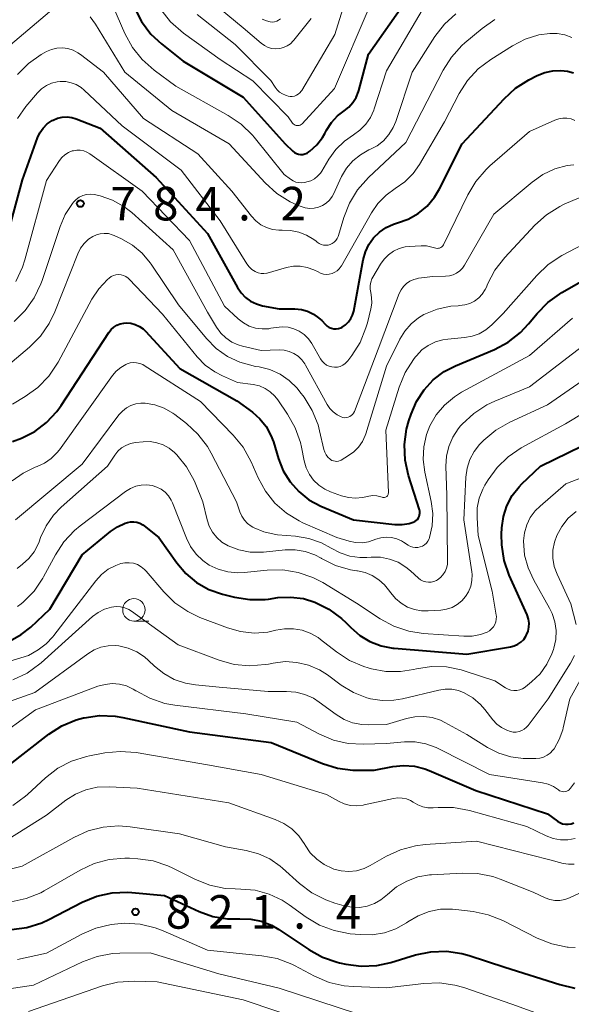
# Model space of a CAD drawing. Units: metres. Extents: x -64000 to -62000, y 16500 to 18000.
# Drawn here: x -63648 to -63586, y 17301 to 17411 of the extents above; entities that cross this region are included whole.
import ezdxf

# ---------------------------------------------------------------- set-up
doc = ezdxf.new("R2010")
doc.units = ezdxf.units.M
for name, color, linetype, lineweight in [('633100_広葉樹林', 7, 'Continuous', 13), ('710100_等高線(計曲線)', 7, 'Continuous', 40), ('710200_等高線(主曲線)', 7, 'Continuous', 13), ('731200_図化機測定による標高点', 7, 'Continuous', 40)]:
    doc.layers.add(name, color=color, linetype=linetype, lineweight=lineweight)
doc.styles.add('Style-WORKING', font='MS Gothic.ttf')

msp = doc.modelspace()

# ---------------------------------------------------------------- linework, layer by layer
at = {"layer": '633100_広葉樹林', "linetype": 'Continuous', "lineweight": 13}
msp.add_line((-63635.23, 17343.68), (-63633.56, 17343.68), dxfattribs=at)
msp.add_circle((-63635.23, 17344.93), 1.25, dxfattribs=at)
at = {"layer": '710100_等高線(計曲線)', "linetype": 'Continuous', "lineweight": 40, "flags": 128}
for points, elevation in [([(-63635.18, 17412.22), (-63634.38, 17410.67), (-63633.33, 17409.28), (-63632.15, 17408.19), (-63629.74, 17406.26), (-63623, 17402.24), (-63618.31, 17397), (-63617.46, 17396.2), (-63617.27, 17396.05), (-63617.06, 17395.93), (-63616.83, 17395.86), (-63616.59, 17395.82), (-63616.35, 17395.83), (-63616.11, 17395.88), (-63615.88, 17395.97), (-63615.67, 17396.1), (-63615.55, 17396.2), (-63614.79, 17396.89), (-63614.16, 17397.7), (-63613.88, 17398.18), (-63613.69, 17398.54), (-63613.16, 17399.38), (-63612.49, 17400.12), (-63611.74, 17400.69), (-63611.21, 17401.11), (-63610.75, 17401.62), (-63610.39, 17402.2), (-63610.13, 17402.84), (-63610.1, 17402.96), (-63609, 17407.04), (-63604.23, 17413.86)], 770), ([(-63601.06, 17391.97), (-63598.52, 17397), (-63593.85, 17402.05), (-63592.56, 17403.23), (-63591.07, 17404.16), (-63590.14, 17404.64), (-63589.3, 17404.98), (-63588.41, 17405.18), (-63587.5, 17405.21), (-63586.77, 17405.12), (-63586.1, 17404.93)], 780), ([(-63649.7, 17385.54), (-63647.7, 17393), (-63646, 17397.66), (-63645.73, 17398.25), (-63645.36, 17398.77), (-63644.91, 17399.23), (-63644.38, 17399.6), (-63644.26, 17399.67), (-63643.76, 17399.87), (-63643.24, 17399.99), (-63642.7, 17400.02), (-63642.17, 17399.95), (-63641.68, 17399.81), (-63639, 17398.74), (-63632.74, 17393.26), (-63627.02, 17387), (-63623.64, 17380.94), (-63623.24, 17380.35), (-63622.75, 17379.84), (-63622.18, 17379.42), (-63621.54, 17379.11), (-63620.86, 17378.92), (-63619, 17378.56), (-63617.23, 17378.55), (-63616.51, 17378.49), (-63615.82, 17378.3), (-63615.17, 17377.99), (-63614.59, 17377.58), (-63614.24, 17377.25), (-63613.83, 17376.82), (-63613.63, 17376.64), (-63613.4, 17376.49), (-63613.15, 17376.39), (-63612.88, 17376.34), (-63612.61, 17376.33), (-63612.35, 17376.37), (-63612.09, 17376.45), (-63611.94, 17376.53), (-63611.56, 17376.78), (-63611.24, 17377.1), (-63610.98, 17377.47), (-63610.78, 17377.87), (-63610.66, 17378.32), (-63609.6, 17384.05), (-63609.36, 17384.93), (-63608.97, 17385.75), (-63608.44, 17386.49), (-63607.79, 17387.13), (-63607.04, 17387.65), (-63606.21, 17388.03), (-63605.78, 17388.16), (-63604.57, 17388.59), (-63603.45, 17389.23), (-63602.46, 17390.05), (-63601.63, 17391.03), (-63601.06, 17391.97)], 780), ([(-63603.32, 17356.09), (-63604.53, 17359.95), (-63604.9, 17361.65), (-63604.98, 17363.39), (-63604.75, 17365.12), (-63604.5, 17366.04), (-63604.24, 17366.81), (-63603.64, 17368.23), (-63602.8, 17369.51), (-63601.76, 17370.63), (-63600.53, 17371.56), (-63599.3, 17372.19), (-63594.94, 17374.04), (-63593.4, 17374.86), (-63592.02, 17375.93), (-63591.11, 17376.9), (-63590.17, 17378.04), (-63588.95, 17379.29), (-63587.39, 17380.38), (-63584.45, 17382.06)], 790), ([(-63648.79, 17363.73), (-63647.81, 17364.12), (-63646.32, 17364.87), (-63644.99, 17365.87), (-63643.85, 17367.08), (-63643.35, 17367.78), (-63638.04, 17375.93), (-63637.79, 17376.26), (-63637.49, 17376.53), (-63637.14, 17376.75), (-63636.76, 17376.9), (-63636.36, 17376.98), (-63636.07, 17377), (-63635.57, 17376.96), (-63635.08, 17376.83), (-63634.62, 17376.61), (-63634.21, 17376.32), (-63633.94, 17376.06), (-63630.11, 17371.89), (-63623.73, 17368.27), (-63621.99, 17367.01), (-63621.15, 17366.28), (-63620.46, 17365.41), (-63619.92, 17364.43), (-63619.64, 17363.69), (-63619.08, 17361.81), (-63618.54, 17360.46), (-63617.78, 17359.23), (-63616.81, 17358.14), (-63615.67, 17357.24), (-63614.33, 17356.52), (-63610.7, 17355), (-63606.05, 17354.48), (-63605.25, 17354.46), (-63604.46, 17354.58), (-63604, 17354.72), (-63603.82, 17354.8), (-63603.67, 17354.91), (-63603.53, 17355.04), (-63603.42, 17355.2), (-63603.34, 17355.37), (-63603.29, 17355.56), (-63603.27, 17355.75), (-63603.28, 17355.94), (-63603.32, 17356.09)], 790), ([(-63606.29, 17340.66), (-63606.14, 17340.65), (-63598.02, 17339.98), (-63593.13, 17340.8), (-63592.72, 17340.9), (-63592.32, 17341.08), (-63591.97, 17341.32), (-63591.66, 17341.63), (-63591.41, 17341.98), (-63591.33, 17342.12), (-63591.16, 17342.54), (-63591.07, 17342.99), (-63591.05, 17343.45), (-63591.12, 17343.9), (-63591.28, 17344.37), (-63593.27, 17348.81), (-63593.84, 17350.46), (-63594.12, 17352.18), (-63594.13, 17353.39), (-63594.1, 17354.11), (-63593.92, 17355.37), (-63593.54, 17356.57), (-63592.95, 17357.69), (-63592.17, 17358.69), (-63591.86, 17359), (-63589.78, 17361), (-63579, 17366.23)], 800), ([(-63649.06, 17341.48), (-63647.82, 17342.16), (-63646.76, 17343), (-63644.62, 17345), (-63641, 17351.07), (-63637.83, 17353.69), (-63637.06, 17354.22), (-63636.21, 17354.61), (-63635.96, 17354.69), (-63635.61, 17354.76), (-63635.25, 17354.77), (-63634.9, 17354.72), (-63634.56, 17354.61), (-63634.24, 17354.44), (-63634.08, 17354.32), (-63632.44, 17353), (-63630.43, 17350.17), (-63629.42, 17348.98), (-63628.22, 17347.99), (-63626.87, 17347.22), (-63625.32, 17346.68), (-63624, 17346.35), (-63622.28, 17346.07), (-63620.54, 17346.1), (-63620.2, 17346.14), (-63619.13, 17346.29), (-63617.71, 17346.36), (-63616.29, 17346.19), (-63615, 17345.79), (-63613.44, 17345.01), (-63612.04, 17343.97), (-63611.5, 17343.46), (-63611, 17342.94), (-63609.99, 17342.07), (-63608.85, 17341.39), (-63607.6, 17340.91), (-63606.29, 17340.66)], 800), ([(-63651.72, 17325.64), (-63644.74, 17331.02), (-63643.27, 17331.96), (-63641.67, 17332.63), (-63640.85, 17332.85), (-63640.79, 17332.87), (-63639.07, 17333.11), (-63637.32, 17333.04), (-63636.48, 17332.9), (-63629, 17331.3), (-63619.89, 17330.11), (-63614.14, 17327.75), (-63612.48, 17327.23), (-63610.75, 17327.01), (-63610.35, 17327), (-63608.38, 17327), (-63606.28, 17327.41), (-63605.08, 17327.54), (-63603.87, 17327.45), (-63602.7, 17327.16), (-63602.22, 17326.98), (-63597, 17324.74), (-63589, 17322.15), (-63587.89, 17321.32)], 810), ([(-63587.89, 17321.32), (-63587.61, 17321.15), (-63587.31, 17321.03), (-63587, 17320.97), (-63586.67, 17320.96), (-63586.35, 17321.01), (-63586.05, 17321.11)], 810), ([(-63648.92, 17309.21), (-63647.19, 17309.43), (-63645.53, 17309.95), (-63644.73, 17310.32), (-63641, 17312.26), (-63639.38, 17312.93), (-63637.68, 17313.3), (-63635.94, 17313.37), (-63635.46, 17313.34), (-63631.82, 17313), (-63627.94, 17311.22), (-63626.4, 17310.67), (-63624.78, 17310.4), (-63623.39, 17310.39), (-63622.17, 17310.37), (-63620.99, 17310.14), (-63619.86, 17309.7), (-63619.02, 17309.22), (-63615.68, 17306.96), (-63614.16, 17306.11), (-63612.51, 17305.54), (-63612.25, 17305.48), (-63611.55, 17305.33), (-63609.83, 17305.1), (-63608.09, 17305.17), (-63606.5, 17305.52), (-63603.74, 17306.36), (-63602.03, 17306.71), (-63600.29, 17306.77), (-63598.56, 17306.53), (-63597.75, 17306.3), (-63593.75, 17305), (-63587.63, 17303.05), (-63585.93, 17302.66)], 820)]:
    msp.add_lwpolyline(points, dxfattribs=dict(at, elevation=elevation))
at = {"layer": '710200_等高線(主曲線)', "linetype": 'Continuous', "lineweight": 13, "flags": 128}
for points, elevation in [([(-63628.17, 17411.47), (-63623.9, 17408.1), (-63619.91, 17404.09), (-63619.45, 17403.35), (-63619.23, 17403.05), (-63618.95, 17402.79), (-63618.63, 17402.58), (-63618.28, 17402.43), (-63618.16, 17402.39), (-63618, 17402.35), (-63617.77, 17402.31), (-63617.53, 17402.31), (-63617.29, 17402.35), (-63617.07, 17402.43), (-63616.86, 17402.55), (-63616.68, 17402.7), (-63616.53, 17402.88), (-63616.47, 17402.97), (-63612.76, 17409.24), (-63611, 17415)], 766), ([(-63638.08, 17413.57), (-63636.23, 17409.32), (-63635.4, 17407.79), (-63634.31, 17406.43), (-63632.98, 17405.25), (-63630.54, 17403.46), (-63624.68, 17400.19), (-63623.24, 17399.21), (-63621.99, 17397.99), (-63621.79, 17397.75), (-63618.42, 17393.58), (-63617.71, 17393.04)], 772), ([(-63627.3, 17413.54), (-63623, 17409.97), (-63621, 17408.24), (-63620.64, 17407.98), (-63620.24, 17407.79), (-63619.81, 17407.67), (-63619.37, 17407.62), (-63618.93, 17407.66), (-63618.5, 17407.77), (-63618.09, 17407.95), (-63617.72, 17408.2), (-63617.41, 17408.51), (-63617.35, 17408.58), (-63615.4, 17411)], 764), ([(-63649.52, 17407.66), (-63644.17, 17412.16)], 774), ([(-63632.21, 17412.01), (-63631.13, 17410.64), (-63629.7, 17409.38), (-63625.58, 17406.42), (-63621.95, 17404.05), (-63617.99, 17400.01), (-63617.49, 17399.33), (-63617.42, 17399.23), (-63617.32, 17399.16), (-63617.22, 17399.1), (-63617.1, 17399.06), (-63616.98, 17399.04), (-63616.86, 17399.04), (-63616.75, 17399.07), (-63616.63, 17399.11), (-63616.53, 17399.17), (-63616.44, 17399.25), (-63612.8, 17403.2), (-63608.82, 17412.52)], 768), ([(-63617.71, 17393.04), (-63617.43, 17392.86), (-63617.12, 17392.74), (-63616.8, 17392.67), (-63616.47, 17392.65), (-63616.13, 17392.7), (-63615.9, 17392.75), (-63615.47, 17392.89), (-63615.06, 17393.1), (-63614.7, 17393.38), (-63614.39, 17393.72), (-63614.23, 17393.97), (-63613.45, 17395.28), (-63612.67, 17396.37), (-63611.7, 17397.32), (-63610.7, 17398.01), (-63609.96, 17398.54), (-63609.31, 17399.19), (-63608.79, 17399.95), (-63608.41, 17400.78), (-63608.36, 17400.93), (-63607, 17405.15), (-63603, 17411.95)], 772), ([(-63640.13, 17411.19), (-63639.53, 17410.38), (-63636.26, 17405), (-63631, 17400.72), (-63624.58, 17397), (-63620.54, 17392.63), (-63619.25, 17391.46), (-63617.77, 17390.53), (-63616.93, 17390.15), (-63616.55, 17389.99), (-63616.07, 17389.85), (-63615.58, 17389.79), (-63615.09, 17389.82), (-63614.61, 17389.93), (-63614.15, 17390.12), (-63613.74, 17390.39), (-63613.38, 17390.73), (-63613.08, 17391.12), (-63612.93, 17391.4), (-63612.01, 17393.34), (-63611.46, 17394.27), (-63610.75, 17395.09), (-63609.91, 17395.78), (-63608.97, 17396.32), (-63608.85, 17396.37), (-63608.05, 17396.8), (-63607.34, 17397.36), (-63606.73, 17398.04), (-63606.25, 17398.82), (-63605.97, 17399.51), (-63604.13, 17405), (-63601.58, 17408.99)], 774), ([(-63620.88, 17410.93), (-63620.42, 17410.74), (-63620, 17410.64), (-63619.75, 17410.62), (-63619.51, 17410.65), (-63619.27, 17410.71), (-63619.05, 17410.82), (-63618.85, 17410.96)], 762), ([(-63612.39, 17386.65), (-63612.36, 17386.75), (-63611.77, 17388.76), (-63611.13, 17390.39), (-63610.23, 17391.88), (-63609.01, 17393.25), (-63604.85, 17397.15), (-63600.66, 17405.24), (-63599.73, 17406.71), (-63598.56, 17408), (-63598.23, 17408.28), (-63596.31, 17409.9), (-63594.89, 17410.91)], 776), ([(-63601.58, 17408.99), (-63600.52, 17410.37), (-63599.23, 17411.55)], 774), ([(-63608.68, 17389.28), (-63607.95, 17390.34), (-63607.05, 17391.26), (-63606.01, 17392), (-63604.93, 17392.76), (-63604.01, 17393.7), (-63603.31, 17394.71), (-63600.52, 17399.48), (-63598.87, 17402.62), (-63597.93, 17404.09), (-63596.75, 17405.37), (-63595.34, 17406.43), (-63592.92, 17407.96), (-63591.49, 17408.69), (-63589.96, 17409.17), (-63588.74, 17409.34), (-63587.9, 17409.34), (-63587.07, 17409.18), (-63586.28, 17408.89)], 778), ([(-63648.26, 17404.76), (-63647.02, 17405.99), (-63645.6, 17407), (-63645.27, 17407.18), (-63645, 17407.32), (-63644.44, 17407.56), (-63643.84, 17407.69), (-63643.23, 17407.73), (-63642.62, 17407.65), (-63642.04, 17407.47), (-63641.49, 17407.19), (-63641.21, 17406.99), (-63638.63, 17405), (-63634.15, 17399.85), (-63628.1, 17395.9), (-63624.28, 17391.72), (-63622.08, 17388.91), (-63621.6, 17388.4), (-63621.03, 17387.97), (-63620.4, 17387.65), (-63619.73, 17387.44), (-63619.02, 17387.36), (-63618.64, 17387.36), (-63617.71, 17387.34), (-63616.79, 17387.15), (-63615.93, 17386.81), (-63615.13, 17386.33), (-63614.87, 17386.12), (-63614.75, 17386.02), (-63614.54, 17385.87), (-63614.3, 17385.76), (-63614.05, 17385.69), (-63613.79, 17385.67), (-63613.53, 17385.69), (-63613.28, 17385.76), (-63613.05, 17385.87), (-63612.83, 17386.02), (-63612.65, 17386.2), (-63612.5, 17386.42), (-63612.39, 17386.65)], 776), ([(-63648.25, 17399.85), (-63647.3, 17401.17), (-63646, 17402.7), (-63645.55, 17403.14), (-63645.02, 17403.51), (-63644.44, 17403.77), (-63643.82, 17403.93), (-63643.46, 17403.97), (-63642.85, 17403.96), (-63642.24, 17403.84), (-63641.67, 17403.62), (-63641.14, 17403.3), (-63640.8, 17403.02), (-63636.53, 17399), (-63629.93, 17394.07), (-63625.59, 17388.41), (-63622.61, 17383.59), (-63622.36, 17383.25), (-63622.05, 17382.96), (-63621.69, 17382.73), (-63621.62, 17382.69), (-63621.33, 17382.58), (-63621.02, 17382.51), (-63620.71, 17382.51), (-63620.39, 17382.55), (-63620.33, 17382.57), (-63618.17, 17383.17), (-63617.4, 17383.32), (-63616.63, 17383.33), (-63615.86, 17383.2), (-63615.13, 17382.94), (-63614.65, 17382.69), (-63614.36, 17382.54), (-63614.04, 17382.45), (-63613.72, 17382.42), (-63613.39, 17382.44), (-63613.07, 17382.52), (-63612.78, 17382.65), (-63612.5, 17382.83), (-63612.27, 17383.05), (-63612.07, 17383.32), (-63612.04, 17383.37), (-63608.68, 17389.28)], 778), ([(-63600.92, 17385.42), (-63600.8, 17385.5), (-63600.7, 17385.6), (-63600.61, 17385.71), (-63600.57, 17385.79), (-63597.9, 17391.32), (-63597.01, 17392.81), (-63595.87, 17394.13), (-63595.44, 17394.53), (-63591, 17398.37), (-63588.17, 17399.65), (-63587.73, 17399.8), (-63587.28, 17399.88), (-63586.82, 17399.87), (-63586.36, 17399.79), (-63585.93, 17399.63)], 782), ([(-63648.44, 17381.64), (-63647.7, 17383.21), (-63647.43, 17384.04), (-63645, 17392.91), (-63643.56, 17395.13), (-63643.28, 17395.49), (-63642.94, 17395.79), (-63642.56, 17396.04), (-63642.13, 17396.21), (-63642, 17396.24), (-63641.62, 17396.3), (-63641.23, 17396.3)], 782), ([(-63641.23, 17396.3), (-63640.84, 17396.22), (-63640.48, 17396.08), (-63640.16, 17395.89), (-63634.3, 17391.7), (-63629, 17386.22), (-63625.12, 17378.88), (-63623.56, 17377.44), (-63622.98, 17376.99), (-63622.33, 17376.64), (-63621.63, 17376.42), (-63620.9, 17376.32), (-63620.16, 17376.35), (-63619.92, 17376.39), (-63619.33, 17376.5), (-63618.66, 17376.56), (-63618, 17376.51), (-63617.36, 17376.35), (-63616.76, 17376.07), (-63616.21, 17375.7), (-63615.73, 17375.23), (-63615.35, 17374.7), (-63615.31, 17374.63), (-63614.38, 17372.98), (-63614.19, 17372.71), (-63613.97, 17372.48), (-63613.71, 17372.29), (-63613.42, 17372.16), (-63613.11, 17372.07), (-63612.79, 17372.04), (-63612.47, 17372.06), (-63612.16, 17372.14), (-63611.87, 17372.28), (-63611.6, 17372.46), (-63611.38, 17372.68), (-63611.31, 17372.77), (-63610.87, 17373.34), (-63609.94, 17374.82), (-63609.29, 17376.43), (-63609.12, 17377.02), (-63608.75, 17378.56), (-63608.65, 17379.2), (-63608.67, 17379.85), (-63608.76, 17380.38), (-63608.83, 17380.77), (-63608.83, 17381.16), (-63608.75, 17381.56), (-63608.62, 17381.93), (-63608.53, 17382.09), (-63607.67, 17383.56), (-63607.27, 17384.13), (-63606.78, 17384.62), (-63606.21, 17385.01), (-63605.58, 17385.3), (-63604.9, 17385.48), (-63604.47, 17385.53), (-63603.11, 17385.61), (-63602.51, 17385.6), (-63601.91, 17385.47), (-63601.62, 17385.38), (-63601.49, 17385.33), (-63601.34, 17385.32), (-63601.2, 17385.33), (-63601.06, 17385.36), (-63600.92, 17385.42)], 782), ([(-63600.41, 17382.21), (-63599.97, 17382.26), (-63599.56, 17382.38), (-63599.17, 17382.57), (-63598.81, 17382.82), (-63598.51, 17383.13), (-63598.29, 17383.45), (-63595, 17389.13), (-63590.71, 17392.74), (-63589.51, 17393.59), (-63588.17, 17394.22), (-63586.79, 17394.59), (-63586.05, 17394.66)], 784), ([(-63648.63, 17377.17), (-63647.38, 17378.39), (-63646.37, 17379.81), (-63645.62, 17381.38), (-63645.49, 17381.74), (-63643.49, 17387.78), (-63642.92, 17389.12), (-63642.11, 17390.34), (-63642, 17390.48), (-63641.69, 17390.79), (-63641.34, 17391.05), (-63640.95, 17391.23), (-63640.53, 17391.35), (-63640.1, 17391.39), (-63639.67, 17391.35), (-63639.48, 17391.32), (-63639, 17391.2), (-63637.63, 17390.72), (-63636.36, 17390.02), (-63635.46, 17389.32), (-63630.83, 17385.17), (-63627, 17378.18), (-63626, 17376.51), (-63625.53, 17375.86), (-63624.96, 17375.31), (-63624.3, 17374.86), (-63623.57, 17374.54), (-63623.1, 17374.4), (-63621, 17373.92), (-63619, 17373.98), (-63618.43, 17373.94), (-63617.88, 17373.81), (-63617.35, 17373.58), (-63616.88, 17373.27), (-63616.46, 17372.88), (-63616.12, 17372.42), (-63616.04, 17372.28), (-63613.64, 17367.89), (-63613.34, 17367.44), (-63612.96, 17367.04), (-63612.51, 17366.71), (-63612.05, 17366.48), (-63611.86, 17366.42), (-63611.67, 17366.4), (-63611.48, 17366.41), (-63611.29, 17366.45), (-63611.11, 17366.53), (-63610.95, 17366.63), (-63610.81, 17366.77), (-63610.69, 17366.92), (-63610.59, 17367.11), (-63607.93, 17374.07), (-63605.57, 17380.28), (-63605.37, 17380.7), (-63605.09, 17381.08), (-63604.76, 17381.4), (-63604.38, 17381.67), (-63603.95, 17381.86), (-63603.5, 17381.97), (-63603.41, 17381.98), (-63601.81, 17382.19), (-63600.41, 17382.21)], 784), ([(-63590.4, 17387.92), (-63589.11, 17389.08), (-63587.63, 17390.01), (-63587.12, 17390.25), (-63585.47, 17390.97)], 786), ([(-63638.09, 17386.97), (-63637.65, 17386.85), (-63637.45, 17386.77), (-63636.62, 17386.38), (-63635.4, 17385.69), (-63634.32, 17384.79), (-63633.41, 17383.72), (-63633.3, 17383.56), (-63630.23, 17379), (-63627.13, 17375.25), (-63626.05, 17374.15), (-63624.78, 17373.25), (-63623.39, 17372.59), (-63621.89, 17372.18), (-63621.69, 17372.14), (-63621.23, 17372.07), (-63620.03, 17371.77), (-63618.9, 17371.26), (-63617.88, 17370.57), (-63616.99, 17369.71), (-63616.67, 17369.31), (-63616.21, 17368.7), (-63615.3, 17367.21), (-63614.65, 17365.6), (-63614.48, 17364.94), (-63614, 17362.85), (-63613.9, 17362.54), (-63613.75, 17362.24), (-63613.54, 17361.98), (-63613.29, 17361.75), (-63613.27, 17361.73), (-63613.1, 17361.63), (-63612.93, 17361.57), (-63612.74, 17361.53), (-63612.55, 17361.52), (-63612.36, 17361.55), (-63612.18, 17361.62), (-63612.07, 17361.67), (-63611.24, 17362.16), (-63610.63, 17362.59), (-63610.11, 17363.11), (-63609.68, 17363.73), (-63609.37, 17364.4), (-63609.3, 17364.61), (-63607, 17372.17), (-63605.52, 17375.18), (-63604.96, 17376.09), (-63604.25, 17376.9), (-63603.42, 17377.57), (-63602.81, 17377.93), (-63601.34, 17378.52), (-63599.79, 17378.86), (-63598.97, 17378.92), (-63598.83, 17378.93), (-63598.25, 17379), (-63597.69, 17379.17), (-63597.16, 17379.44), (-63596.69, 17379.79), (-63596.29, 17380.22), (-63595.97, 17380.71), (-63595.83, 17381), (-63595.69, 17381.34), (-63594.88, 17382.88), (-63593.77, 17384.32), (-63590.4, 17387.92)], 786), ([(-63653, 17369.15), (-63646.92, 17374.28), (-63645.69, 17375.51), (-63644.69, 17376.94), (-63644.07, 17378.23), (-63641.5, 17384.72), (-63641.19, 17385.33), (-63640.79, 17385.87), (-63640.29, 17386.34), (-63639.83, 17386.65), (-63639.43, 17386.84), (-63638.99, 17386.96), (-63638.54, 17387), (-63638.09, 17386.97)], 786), ([(-63603.98, 17372.91), (-63603.79, 17373.16), (-63603.65, 17373.33), (-63603.03, 17373.97), (-63602.32, 17374.48), (-63601.52, 17374.87), (-63600.68, 17375.11), (-63600.15, 17375.19), (-63598.27, 17375.35), (-63597.43, 17375.5), (-63596.63, 17375.79), (-63595.89, 17376.22), (-63595.23, 17376.77), (-63593.97, 17378.03), (-63590.2, 17382.31), (-63588.93, 17383.51), (-63587.4, 17384.52), (-63585.04, 17385.77)], 788), ([(-63645.96, 17369.79), (-63644.75, 17371.04), (-63643.69, 17372.62), (-63639.92, 17379.64), (-63639.14, 17380.82), (-63638.17, 17381.86), (-63638.01, 17382), (-63637.77, 17382.17), (-63637.51, 17382.29), (-63637.24, 17382.36), (-63636.95, 17382.39), (-63636.66, 17382.37), (-63636.39, 17382.29), (-63636.13, 17382.17), (-63635.89, 17382.01), (-63635.75, 17381.88), (-63632.02, 17377.98), (-63628.15, 17373.21), (-63627.25, 17372.28), (-63626.2, 17371.52), (-63625.32, 17371.07), (-63623.65, 17370.35), (-63621.9, 17370.1), (-63621.21, 17369.95), (-63620.57, 17369.67), (-63619.99, 17369.29), (-63619.47, 17368.82), (-63619.14, 17368.4), (-63618.05, 17366.8), (-63617.2, 17365.28), (-63616.62, 17363.64), (-63616.5, 17363.09), (-63616.2, 17361.57), (-63615.98, 17360.79), (-63615.62, 17360.07), (-63615.15, 17359.42), (-63614.57, 17358.86), (-63613.9, 17358.41), (-63613.24, 17358.11), (-63612.02, 17357.67), (-63611.26, 17357.47), (-63610.47, 17357.4), (-63609.69, 17357.47), (-63609.49, 17357.51), (-63608.96, 17357.63), (-63608.51, 17357.69), (-63608.06, 17357.67), (-63607.61, 17357.57), (-63607.47, 17357.53), (-63607.39, 17357.5), (-63607.3, 17357.49), (-63607.21, 17357.5), (-63607.12, 17357.52), (-63607.04, 17357.56), (-63606.97, 17357.61), (-63606.9, 17357.67), (-63606.85, 17357.75), (-63606.81, 17357.83), (-63606.79, 17357.91), (-63606.78, 17358), (-63606.78, 17358.03), (-63607.07, 17365), (-63605.57, 17369.83), (-63604.91, 17371.44), (-63603.98, 17372.91)], 788), ([(-63616.33, 17354.67), (-63612.53, 17353), (-63611.17, 17352.6), (-63610.46, 17352.45), (-63609.73, 17352.43), (-63609.01, 17352.54), (-63608.48, 17352.7), (-63608.18, 17352.82), (-63607.61, 17352.99), (-63607.02, 17353.05), (-63606.43, 17353.01), (-63605.85, 17352.87), (-63605.31, 17352.63), (-63605.09, 17352.49), (-63604.57, 17352.15), (-63604.33, 17352.02), (-63604.06, 17351.93), (-63603.79, 17351.89), (-63603.51, 17351.9), (-63603.24, 17351.96), (-63602.98, 17352.06), (-63602.75, 17352.21), (-63602.54, 17352.39), (-63602.37, 17352.61), (-63602.24, 17352.85), (-63602.18, 17353), (-63601.88, 17354.33), (-63601.82, 17355.7), (-63602, 17357.05), (-63602.72, 17360.33), (-63602.9, 17361.73), (-63602.83, 17363.14), (-63602.52, 17364.51), (-63602.15, 17365.48), (-63601.43, 17366.72), (-63600.51, 17367.82), (-63599.41, 17368.75), (-63598.6, 17369.25), (-63591, 17373.36), (-63586.2, 17377.52)], 792), ([(-63603.42, 17348.48), (-63603.18, 17348.29), (-63602.9, 17348.15), (-63602.61, 17348.06), (-63602.31, 17348.02), (-63602, 17348.03), (-63601.7, 17348.1), (-63601.42, 17348.21), (-63601.29, 17348.29), (-63600.96, 17348.54), (-63600.68, 17348.84), (-63600.45, 17349.2), (-63600.29, 17349.58), (-63600.19, 17349.99), (-63600.17, 17350.34), (-63600.26, 17357.74), (-63600.36, 17361), (-63600.29, 17362.12), (-63600.03, 17363.2), (-63599.59, 17364.23), (-63598.98, 17365.16), (-63598.72, 17365.48), (-63598.53, 17365.69), (-63597.25, 17366.88), (-63595.79, 17367.83), (-63594.89, 17368.26), (-63591, 17369.85), (-63583, 17376.01)], 794), ([(-63648.84, 17359.33), (-63647.62, 17360.21), (-63646.26, 17360.87), (-63646.05, 17360.95), (-63645.23, 17361.32), (-63644.49, 17361.83), (-63643.84, 17362.46), (-63643.56, 17362.82), (-63637.63, 17371.12), (-63637.2, 17371.62), (-63636.7, 17372.03), (-63636.13, 17372.35), (-63636, 17372.41), (-63635.65, 17372.52), (-63635.29, 17372.56), (-63634.93, 17372.54), (-63634.58, 17372.47), (-63634.25, 17372.33), (-63634.09, 17372.23), (-63627.8, 17368.2), (-63624.13, 17364.45), (-63623.03, 17363.1), (-63622.12, 17361.47), (-63621.33, 17359.67), (-63620.52, 17358.18), (-63619.46, 17356.86), (-63618.18, 17355.74), (-63616.74, 17354.86), (-63616.33, 17354.67)], 792), ([(-63623.49, 17351.63), (-63622.23, 17351.39), (-63620.94, 17351.37), (-63620.75, 17351.38), (-63618.34, 17351.62), (-63617.2, 17351.63), (-63616.08, 17351.44), (-63615, 17351.06), (-63614.31, 17350.69), (-63614.27, 17350.67), (-63612.71, 17349.9), (-63611.03, 17349.41), (-63610.32, 17349.29), (-63610.24, 17349.28), (-63609.39, 17349.1), (-63608.58, 17348.77), (-63607.85, 17348.3), (-63607.2, 17347.72), (-63606.77, 17347.18), (-63606.52, 17346.82), (-63605.99, 17346.19), (-63605.36, 17345.66), (-63604.65, 17345.24), (-63603.88, 17344.96), (-63603.07, 17344.81), (-63602.35, 17344.8), (-63600.92, 17344.89), (-63600.28, 17344.99), (-63599.66, 17345.2), (-63599.09, 17345.51), (-63598.58, 17345.92), (-63598.15, 17346.41), (-63597.81, 17346.96), (-63597.57, 17347.57), (-63597.44, 17348.21), (-63597.43, 17348.86), (-63597.46, 17349.19), (-63598.34, 17355), (-63598.11, 17359.76), (-63597.98, 17360.76), (-63597.67, 17361.72), (-63597.2, 17362.61), (-63596.58, 17363.41), (-63596.42, 17363.58), (-63596.12, 17363.88), (-63594.78, 17365), (-63593.2, 17365.91), (-63589, 17367.83), (-63582.2, 17372.53)], 796), ([(-63648.79, 17367.93), (-63647.37, 17368.77), (-63645.96, 17369.79)], 788), ([(-63641.86, 17353.81), (-63641.24, 17354.32), (-63636.16, 17358.17), (-63635.62, 17358.5), (-63635.03, 17358.74), (-63634.42, 17358.88), (-63633.78, 17358.9), (-63633.18, 17358.82), (-63632.66, 17358.65), (-63632.17, 17358.4), (-63631.73, 17358.07), (-63631.36, 17357.66), (-63631.07, 17357.2), (-63630.93, 17356.9), (-63629.37, 17352.95), (-63628.9, 17352), (-63628.28, 17351.16), (-63627.51, 17350.43), (-63626.8, 17349.94), (-63625.8, 17349.47), (-63624.73, 17349.17), (-63623.62, 17349.07), (-63622.92, 17349.1), (-63620.34, 17349.37), (-63618.6, 17349.4), (-63616.87, 17349.12), (-63615.23, 17348.55), (-63614.13, 17347.97), (-63610.33, 17345.67), (-63607.69, 17343.93), (-63606.16, 17343.1), (-63604.5, 17342.55), (-63602.9, 17342.3), (-63598.36, 17341.98), (-63597.42, 17341.99), (-63596.5, 17342.17), (-63595.75, 17342.44), (-63595.48, 17342.59), (-63595.24, 17342.79), (-63595.04, 17343.02), (-63594.88, 17343.29), (-63594.77, 17343.58), (-63594.72, 17343.88), (-63594.71, 17344.19), (-63594.73, 17344.35), (-63595.17, 17347), (-63596.75, 17353.25), (-63596.87, 17355.22), (-63596.85, 17356.32), (-63596.63, 17357.4), (-63596.23, 17358.42), (-63595.99, 17358.87), (-63595.63, 17359.46), (-63594.62, 17360.85), (-63593.39, 17362.04), (-63591.93, 17363.02), (-63587, 17365.72), (-63580.89, 17369.41)], 798), ([(-63648.45, 17355), (-63641, 17361.21), (-63636.9, 17366.72), (-63636.52, 17367.15), (-63636.07, 17367.51), (-63635.57, 17367.78), (-63635.02, 17367.96), (-63634.46, 17368.04), (-63633.97, 17368.03), (-63632.88, 17367.84), (-63631.84, 17367.46), (-63630.88, 17366.9), (-63630.67, 17366.75), (-63629.36, 17365.74), (-63628.08, 17364.56), (-63627.02, 17363.18), (-63626.58, 17362.43), (-63623.76, 17357), (-63623.38, 17355.87), (-63623.17, 17355.39), (-63622.88, 17354.96), (-63622.53, 17354.58), (-63622.11, 17354.27), (-63621.95, 17354.18), (-63621.78, 17354.09), (-63620.7, 17353.64), (-63619.56, 17353.37), (-63619.18, 17353.33), (-63617.17, 17353.17), (-63615.68, 17352.92), (-63614.27, 17352.41), (-63613.18, 17351.82), (-63612.18, 17351.29), (-63611.1, 17350.94), (-63609.97, 17350.78), (-63609.2, 17350.79), (-63608.71, 17350.82), (-63607.68, 17350.81), (-63606.66, 17350.61), (-63605.7, 17350.24), (-63604.82, 17349.71), (-63604.3, 17349.29), (-63603.42, 17348.48)], 794), ([(-63648.28, 17349.55), (-63647.67, 17350.02), (-63646.96, 17350.66), (-63646.38, 17351.42), (-63645.93, 17352.26), (-63645.83, 17352.53), (-63645.66, 17353), (-63645.05, 17354.32), (-63644.22, 17355.51), (-63643.35, 17356.41), (-63638.18, 17361), (-63637.36, 17362.23), (-63637.01, 17362.66), (-63636.6, 17363.02), (-63636.13, 17363.31), (-63635.62, 17363.51), (-63635.06, 17363.62), (-63634.18, 17363.71), (-63633.42, 17363.73), (-63632.67, 17363.61), (-63631.95, 17363.36), (-63631.29, 17362.99), (-63630.7, 17362.51), (-63630.59, 17362.41), (-63630.45, 17362.27), (-63629.35, 17360.91), (-63628.51, 17359.39), (-63628.39, 17359.11), (-63627.52, 17357), (-63627.04, 17355), (-63626.8, 17354.28), (-63626.43, 17353.61), (-63625.96, 17353.02), (-63625.39, 17352.51), (-63624.71, 17352.1), (-63624.69, 17352.09), (-63623.49, 17351.63)], 796), ([(-63630.65, 17345.72), (-63629.22, 17344.73), (-63627.85, 17344.09), (-63624.77, 17342.91), (-63623.3, 17342.49), (-63621.79, 17342.34), (-63620.27, 17342.45), (-63619.36, 17342.64), (-63618.39, 17342.82), (-63617.4, 17342.82), (-63616.43, 17342.66), (-63615.51, 17342.33), (-63614.65, 17341.84), (-63614.37, 17341.63), (-63612.59, 17340.22), (-63611.13, 17339.26), (-63609.53, 17338.58), (-63609.04, 17338.43), (-63608.66, 17338.32), (-63607.06, 17338.03), (-63605.44, 17338.02), (-63603.97, 17338.26), (-63603.63, 17338.34), (-63601.96, 17338.6), (-63600.28, 17338.56), (-63598.63, 17338.23), (-63598.3, 17338.13), (-63594.87, 17337), (-63593.7, 17336.23), (-63593.41, 17336.07), (-63593.09, 17335.97), (-63592.76, 17335.92), (-63592.43, 17335.93), (-63592.1, 17336), (-63591.79, 17336.12), (-63591.5, 17336.3), (-63591.45, 17336.34), (-63590.77, 17336.89), (-63589.83, 17337.79), (-63589.07, 17338.84), (-63588.5, 17340), (-63588.33, 17340.48), (-63588.28, 17340.66), (-63588.07, 17341.62), (-63588.03, 17342.61), (-63588.17, 17343.59), (-63588.47, 17344.53), (-63588.77, 17345.13), (-63590.54, 17348.25), (-63591.17, 17349.61), (-63591.55, 17351.05), (-63591.67, 17352.65), (-63591.57, 17353.55), (-63591.32, 17354.43), (-63590.92, 17355.25), (-63590.38, 17355.99), (-63589.83, 17356.53), (-63586.94, 17359), (-63579.17, 17362.02)], 802), ([(-63585.78, 17343.3), (-63586.4, 17345.6), (-63587.93, 17348.93), (-63588.24, 17349.79), (-63588.39, 17350.69), (-63588.39, 17351.6), (-63588.22, 17352.5), (-63587.96, 17353.24), (-63587.4, 17354.26), (-63586.67, 17355.16), (-63585.79, 17355.92)], 804), ([(-63648.23, 17345.3), (-63647.83, 17345.59), (-63647.6, 17345.8), (-63646.39, 17347.03), (-63645.41, 17348.47), (-63645.32, 17348.63), (-63644.01, 17351.08), (-63643.05, 17352.54), (-63641.86, 17353.81)], 798), ([(-63652.43, 17338.18), (-63647, 17339.83), (-63645.95, 17340.46), (-63645.05, 17341.12), (-63644.28, 17341.92), (-63644.17, 17342.06), (-63639.49, 17348.18), (-63638.85, 17348.88), (-63638.1, 17349.46), (-63637.25, 17349.9), (-63636.7, 17350.09), (-63636.24, 17350.19), (-63635.76, 17350.2), (-63635.29, 17350.13), (-63634.84, 17349.98), (-63634.42, 17349.75), (-63634.05, 17349.45), (-63633.85, 17349.24), (-63631.89, 17346.95), (-63630.65, 17345.72)], 802), ([(-63648.75, 17337.1), (-63647.18, 17337.86), (-63645.76, 17338.88), (-63645.61, 17339.01), (-63639.85, 17344.18), (-63639.22, 17344.65), (-63638.52, 17345), (-63637.72, 17345.24), (-63637.23, 17345.3), (-63636.74, 17345.27), (-63636.26, 17345.15), (-63635.8, 17344.95)], 804), ([(-63635.8, 17344.95), (-63635.51, 17344.77), (-63630.27, 17341), (-63625.69, 17339.3), (-63624.01, 17338.83), (-63622.28, 17338.67), (-63620.54, 17338.81), (-63620.18, 17338.87), (-63619.66, 17338.98), (-63618.34, 17339.14), (-63617.01, 17339.06), (-63615.71, 17338.75), (-63614.49, 17338.22), (-63613.59, 17337.65), (-63612.05, 17336.52), (-63610.67, 17335.68), (-63609.18, 17335.1), (-63608.78, 17334.99), (-63607.48, 17334.79), (-63606.17, 17334.82), (-63605.21, 17334.99), (-63601.16, 17335.96), (-63600.42, 17336.07), (-63599.68, 17336.05), (-63598.96, 17335.91), (-63598.31, 17335.66), (-63597.34, 17335.08), (-63596.48, 17334.34), (-63596.01, 17333.8), (-63595.11, 17332.65), (-63594.66, 17332.17), (-63594.14, 17331.77), (-63593.55, 17331.47), (-63593.13, 17331.33), (-63592.82, 17331.27), (-63592.5, 17331.27), (-63592.18, 17331.33), (-63591.88, 17331.43), (-63591.6, 17331.59), (-63591.35, 17331.8), (-63591.17, 17332), (-63588.91, 17335), (-63586.42, 17338.98), (-63585.98, 17339.83)], 804), ([(-63652.64, 17333.44), (-63646.32, 17335.68), (-63640.39, 17340.02), (-63639.69, 17340.45), (-63638.92, 17340.75), (-63638.11, 17340.91), (-63637.28, 17340.93), (-63636.92, 17340.89), (-63635.89, 17340.65), (-63634.92, 17340.23), (-63634.04, 17339.66), (-63633.6, 17339.28), (-63632.92, 17338.63), (-63631.89, 17337.8), (-63630.72, 17337.16), (-63629.46, 17336.73), (-63628.35, 17336.54), (-63625.7, 17336.3), (-63620.21, 17335.79), (-63618.19, 17335.81), (-63617.14, 17335.73)], 806), ([(-63617.14, 17335.73), (-63616.12, 17335.47), (-63615.16, 17335.04), (-63614.53, 17334.63), (-63612.61, 17333.22), (-63611.73, 17332.68), (-63610.78, 17332.31), (-63609.77, 17332.11), (-63609, 17332.07), (-63607, 17332.11), (-63604.76, 17332.79), (-63603.81, 17332.99), (-63602.84, 17333.02), (-63601.88, 17332.89), (-63600.96, 17332.59), (-63600.48, 17332.35), (-63598, 17331), (-63595.69, 17329.55), (-63594.45, 17328.91), (-63593.11, 17328.5), (-63591.72, 17328.32), (-63591.35, 17328.32), (-63590.29, 17328.32), (-63589.86, 17328.37), (-63589.45, 17328.48), (-63589.05, 17328.67), (-63588.7, 17328.92), (-63588.4, 17329.23), (-63588.27, 17329.4), (-63587.69, 17330.43), (-63587.29, 17331.53), (-63587.24, 17331.73), (-63586.5, 17335), (-63584.02, 17339.5)], 806), ([(-63651, 17330.33), (-63646.24, 17333.76), (-63639.25, 17336.39), (-63638.46, 17336.6), (-63637.65, 17336.68), (-63636.84, 17336.62), (-63636.05, 17336.42), (-63635.3, 17336.08), (-63635, 17335.89), (-63634.97, 17335.88), (-63633.45, 17335.04), (-63631.79, 17334.48), (-63630.64, 17334.27), (-63622.71, 17333.29), (-63617, 17332.38), (-63614.48, 17331.03), (-63612.93, 17330.37), (-63611.29, 17329.99), (-63609.59, 17329.9), (-63607, 17329.99), (-63605, 17330.17), (-63603.79, 17330.17), (-63602.6, 17329.97), (-63601.46, 17329.55)], 808), ([(-63601.46, 17329.55), (-63601.21, 17329.43), (-63595.49, 17326.51), (-63589.56, 17325.59), (-63588.92, 17325.44), (-63588.33, 17325.17), (-63587.78, 17324.81), (-63587.64, 17324.71), (-63587.49, 17324.65), (-63587.33, 17324.61), (-63587.17, 17324.6), (-63587.01, 17324.61), (-63586.85, 17324.66), (-63586.7, 17324.73), (-63586.57, 17324.83), (-63586.45, 17324.95), (-63586.42, 17324.99), (-63585.98, 17325.61)], 808), ([(-63648.76, 17323.08), (-63647.35, 17324.1), (-63647.12, 17324.3), (-63645.11, 17326.15), (-63643.73, 17327.22), (-63642.19, 17328.02), (-63640.53, 17328.55), (-63640.18, 17328.63), (-63638.48, 17328.94), (-63636.75, 17329.11), (-63634.97, 17328.97), (-63627, 17327.62), (-63621, 17326.54), (-63613.72, 17324.28), (-63612.36, 17323.53), (-63611.71, 17323.24), (-63611.02, 17323.07), (-63610.31, 17323.02), (-63609.6, 17323.09), (-63609.48, 17323.12), (-63606.2, 17323.86), (-63605.72, 17323.92)], 812), ([(-63649.31, 17319.26), (-63645, 17322), (-63642.85, 17323.65), (-63641.77, 17324.33), (-63640.59, 17324.83), (-63639.33, 17325.1), (-63638.01, 17325.16), (-63634.87, 17325), (-63624.62, 17323.38), (-63619.45, 17321.51), (-63618.47, 17321.06), (-63617.58, 17320.44), (-63616.8, 17319.67), (-63616.14, 17318.71), (-63616.1, 17318.64), (-63615.52, 17317.79), (-63614.8, 17317.06), (-63613.97, 17316.46), (-63613.04, 17316.02), (-63612.88, 17315.96), (-63612.05, 17315.75), (-63611.19, 17315.69), (-63610.34, 17315.78), (-63609.51, 17316.02), (-63608.83, 17316.35), (-63607.01, 17317.39)], 814), ([(-63605.72, 17323.92), (-63605.24, 17323.9), (-63604.77, 17323.8), (-63604.33, 17323.62), (-63604, 17323.42), (-63603.49, 17323.12), (-63602.95, 17322.92), (-63602.37, 17322.81), (-63601.78, 17322.81), (-63601.22, 17322.85), (-63599.5, 17322.85), (-63597.72, 17322.52), (-63591.3, 17320.7), (-63589.15, 17319.68), (-63588.37, 17319.38), (-63587.55, 17319.23), (-63586.71, 17319.23), (-63585.89, 17319.36)], 812), ([(-63650.41, 17315.61), (-63647.73, 17316.27), (-63641.95, 17319.5), (-63640.36, 17320.22), (-63638.68, 17320.65), (-63636.94, 17320.78), (-63635.65, 17320.67), (-63630.12, 17319.88), (-63625, 17318.44), (-63622.68, 17318.04), (-63621.31, 17317.68), (-63620.03, 17317.09), (-63618.87, 17316.28), (-63618.61, 17316.06), (-63616.73, 17314.36), (-63615.34, 17313.31), (-63613.79, 17312.51), (-63612.76, 17312.16), (-63611.71, 17311.86), (-63610.87, 17311.7), (-63610.01, 17311.68), (-63609.16, 17311.82), (-63608.35, 17312.1), (-63607.61, 17312.52), (-63606.89, 17313.11), (-63605.88, 17313.96), (-63604.73, 17314.62), (-63603.49, 17315.08), (-63602.18, 17315.31), (-63601.97, 17315.32), (-63598.55, 17315.52), (-63596.81, 17315.47), (-63595.1, 17315.12), (-63594.29, 17314.84), (-63590.61, 17313.39), (-63589.25, 17312.75), (-63588.73, 17312.55), (-63588.18, 17312.45)], 816), ([(-63607.01, 17317.39), (-63605.43, 17318.12), (-63603.75, 17318.56), (-63602.68, 17318.69), (-63596.94, 17319.06), (-63588.74, 17317), (-63587.26, 17316.6), (-63586.65, 17316.5), (-63586.02, 17316.49)], 814), ([(-63648.97, 17312.28), (-63647.27, 17312.66), (-63645.65, 17313.32), (-63645.28, 17313.53), (-63641.24, 17315.85), (-63639.66, 17316.58), (-63637.98, 17317.03), (-63636.24, 17317.18), (-63635.71, 17317.16), (-63634.81, 17317.11), (-63633.09, 17316.87), (-63631.43, 17316.33), (-63630.87, 17316.06), (-63628.36, 17314.8), (-63626.74, 17314.16), (-63625.03, 17313.8), (-63623.9, 17313.74), (-63623.27, 17313.73), (-63621.66, 17313.59), (-63620.1, 17313.16), (-63618.64, 17312.48), (-63617.86, 17311.97)], 818), ([(-63588.18, 17312.45), (-63587.61, 17312.45), (-63587.06, 17312.55), (-63586.53, 17312.74), (-63581.66, 17315)], 816), ([(-63617.86, 17311.97), (-63615.98, 17310.6), (-63614.48, 17309.7), (-63612.86, 17309.08), (-63611.07, 17308.74), (-63609.94, 17308.63), (-63608.58, 17308.61), (-63607.23, 17308.83), (-63605.94, 17309.29), (-63604.76, 17309.96), (-63604.6, 17310.07), (-63603.47, 17310.74), (-63602.23, 17311.21), (-63600.94, 17311.46), (-63599.62, 17311.48), (-63599.26, 17311.45), (-63597.32, 17311.21), (-63595.62, 17310.85), (-63593.99, 17310.2), (-63590.15, 17308.25), (-63588.53, 17307.6), (-63586.79, 17307.23), (-63586.69, 17307.22), (-63585.92, 17307.2)], 818), ([(-63648.25, 17305.86), (-63645, 17306.55), (-63641.07, 17308.68), (-63639.48, 17309.37), (-63637.78, 17309.78), (-63636.64, 17309.89), (-63636.29, 17309.9), (-63634.55, 17309.8), (-63632.85, 17309.41), (-63631.95, 17309.07), (-63627, 17306.91), (-63620.93, 17306.28), (-63619.22, 17305.95), (-63617.59, 17305.32), (-63617.29, 17305.17), (-63615.03, 17303.98), (-63613.42, 17303.3), (-63611.72, 17302.91), (-63610.71, 17302.82), (-63607, 17302.69), (-63602.83, 17303.19), (-63601.08, 17303.25), (-63599.36, 17303), (-63598.36, 17302.71), (-63593, 17300.85), (-63586.39, 17298.49)], 822), ([(-63651.44, 17302.23), (-63646.44, 17303), (-63640.98, 17305.6), (-63639.35, 17306.2), (-63637.63, 17306.52), (-63636.81, 17306.56), (-63633.4, 17306.6), (-63625.74, 17304.26), (-63619, 17302.64), (-63610.23, 17299.77)], 824), ([(-63647, 17300.04), (-63638.74, 17302.9), (-63637.05, 17303.33), (-63635.16, 17303.45), (-63632.63, 17303.37), (-63623, 17301.33), (-63615.25, 17298.75)], 826)]:
    msp.add_lwpolyline(points, dxfattribs=dict(at, elevation=elevation))
at = {"layer": '731200_図化機測定による標高点', "linetype": 'Continuous', "lineweight": 40}
for centre in [(-63641.22, 17390.33, 784.2), (-63635.05, 17311.17, 821.38)]:
    msp.add_circle(centre, 0.375, dxfattribs=at)

# ---------------------------------------------------------------- texts
at = {"layer": '731200_図化機測定による標高点', "linetype": 'Continuous', "lineweight": 40, "style": 'Style-WORKING'}
for s, p in [('7', (-63637.84, 17388.45, -10)), ('8', (-63633.09, 17388.45, -10)), ('4', (-63628.34, 17388.45, -10)), ('2', (-63618.84, 17388.45, -10)), ('.', (-63623.59, 17388.45, -10)), ('8', (-63631.67, 17309.3, -10)), ('2', (-63626.92, 17309.3, -10)), ('1', (-63622.17, 17309.3, -10)), ('4', (-63612.67, 17309.3, -10)), ('.', (-63617.42, 17309.3, -10))]:
    msp.add_text(s, height=3.75, dxfattribs=at).set_placement(p)

doc.saveas('drawing.dxf')
